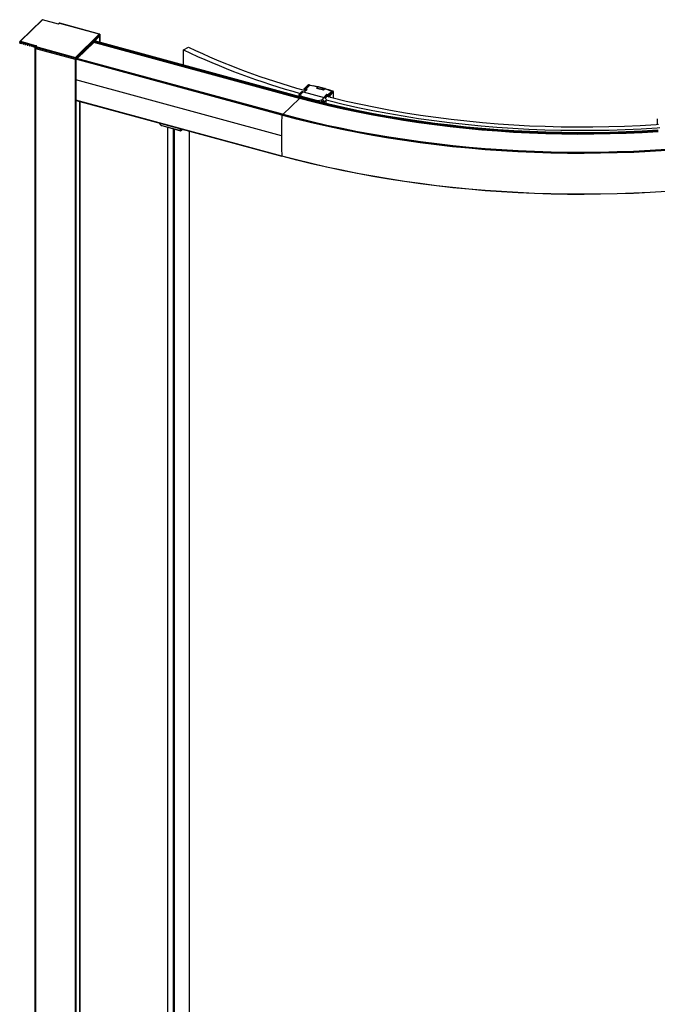
# Paper-space layout '_Trimetric' of a CAD drawing. Units: millimetres. Extents: x -1460 to -415, y -1699 to 241.
# Drawn here: x -1460 to -934, y -729 to 83 of the extents above; entities that cross this region are included whole.
import ezdxf

# ---------------------------------------------------------------- set-up
doc = ezdxf.new("R2010")
doc.units = ezdxf.units.MM

psp = doc.layouts.new('_Trimetric')

# ---------------------------------------------------------------- linework, layer by layer
at = {"color": 7, "linetype": 'Continuous', "lineweight": 25}
for p, q in [((-1441.24, 82.74), (-1459.54, 64.88)), ((-1440.96, 82.74), (-1459.12, 65.02)), ((-1441.24, 82.74), (-1441.22, 82.75)), ((-1427.7, 79.13), (-1440.96, 82.74)), ((-1427.81, 79.25), (-1440.93, 82.82)), ((-1440.93, 82.81), (-1440.93, 82.81)), ((-1427.42, 79.68), (-1427.84, 79.26)), ((-1427.07, 79.75), (-1427.7, 79.13)), ((-1394.14, 70.94), (-1426.73, 79.8)), ((-1393.91, 70.97), (-1426.6, 79.85)), ((-1459.12, 65.02), (-1445.85, 61.41)), ((-1413.79, 51.77), (-1394.14, 70.94)), ((-1393.6, 70.49), (-1413.44, 51.13)), ((-1393.6, 69.63), (-1413.44, 50.27)), ((-1228.8, 18.92), (-1398.34, 65)), ((-1228.52, 19.2), (-1398.06, 65.28)), ((-1228.44, 19.23), (-1397.98, 65.31)), ((-1397.53, 65.8), (-1397.53, 65.18)), ((-1397.5, 65.18), (-1397.5, 65.82)), ((-1397.22, 66.1), (-1397.22, 65.1)), ((-1393.88, 70.95), (-1393.91, 70.96)), ((-1393.6, 70.49), (-1393.6, 64.12)), ((-1393.57, 64.11), (-1393.57, 70.56)), ((-1459.69, 64.55), (-1459.69, 63.69)), ((-1459.69, 64.55), (-1459.69, 64.55)), ((-1459.54, 64.87), (-1459.52, 64.89)), ((-1459.53, 64.41), (-1459.53, 63.55)), ((-1446.64, 60.91), (-1459.53, 64.41)), ((-1459.53, 63.55), (-1458.32, 63.23)), ((-1458.25, 63.24), (-1457.77, 63.72)), ((-1458.24, 63.28), (-1458.2, 63.84)), ((-1458.24, 63.28), (-1457.79, 63.72)), ((-1457.14, 63.55), (-1458.2, 63.84)), ((-1457.14, 63.55), (-1457.1, 62.97)), ((-1457.02, 62.87), (-1456.56, 62.75)), ((-1456.49, 62.76), (-1456, 63.24)), ((-1456.47, 62.8), (-1456.43, 63.35)), ((-1456.47, 62.8), (-1456.02, 63.24)), ((-1455.37, 63.07), (-1456.43, 63.35)), ((-1455.37, 63.07), (-1455.33, 62.49)), ((-1455.25, 62.39), (-1454.79, 62.26)), ((-1454.72, 62.28), (-1454.23, 62.76)), ((-1454.7, 62.32), (-1454.66, 62.87)), ((-1454.7, 62.32), (-1454.25, 62.76)), ((-1453.6, 62.59), (-1454.66, 62.87)), ((-1453.6, 62.59), (-1453.57, 62.01)), ((-1453.48, 61.91), (-1453.02, 61.78)), ((-1452.95, 61.8), (-1452.46, 62.27)), ((-1452.93, 61.84), (-1452.89, 62.39)), ((-1452.93, 61.84), (-1452.48, 62.28)), ((-1451.83, 62.1), (-1452.89, 62.39)), ((-1451.83, 62.1), (-1451.8, 61.53)), ((-1451.71, 61.43), (-1451.25, 61.3)), ((-1451.18, 61.32), (-1450.69, 61.79)), ((-1451.16, 61.36), (-1451.12, 61.91)), ((-1451.16, 61.36), (-1450.71, 61.8)), ((-1450.06, 61.62), (-1451.12, 61.91)), ((-1450.06, 61.62), (-1450.03, 61.05)), ((-1449.94, 60.95), (-1449.48, 60.82)), ((-1449.41, 60.84), (-1448.92, 61.31)), ((-1449.39, 60.88), (-1449.36, 61.43)), ((-1449.39, 60.88), (-1448.94, 61.32)), ((-1448.29, 61.14), (-1449.36, 61.43)), ((-1448.29, 61.14), (-1448.26, 60.57)), ((-1448.17, 60.47), (-1447.71, 60.34)), ((-1447.64, 60.36), (-1447.15, 60.83)), ((-1447.62, 60.4), (-1447.59, 60.95)), ((-1447.62, 60.4), (-1447.17, 60.84)), ((-1446.82, 60.74), (-1447.59, 60.95)), ((-1447.19, 59.5), (-1447.19, -1611.98)), ((-1447.01, 60.79), (-1447.01, 59.75)), ((-1447.01, 60.31), (-1447.01, 59.45)), ((-1446.38, 61.16), (-1446.83, 60.73)), ((-1446.79, 59.16), (-1413.84, 50.2)), ((-1446.79, 59.16), (-1446.79, -1612.32)), ((-1413.84, 51.06), (-1446.61, 59.97)), ((-1446.61, 59.97), (-1446.61, 59.11)), ((-1445.85, 61.41), (-1446.48, 60.8)), ((-1446.38, 60.62), (-1413.79, 51.77)), ((-1398.62, 64.04), (-1412.2, 50.79)), ((-1403.28, 60.18), (-1403.28, 59.49)), ((-1403.25, 59.53), (-1403.25, 60.21)), ((-1402.98, 60.48), (-1402.98, 59.79)), ((-1229.08, 17.96), (-1398.62, 64.04)), ((-1228.94, 18.53), (-1398.48, 64.61)), ((-1398.48, 64.61), (-1398.48, 64.44)), ((-1228.94, 18.36), (-1398.48, 64.44)), ((-1324.79, 57.95), (-1320.7, 60.21)), ((-1324.79, 45.42), (-1324.79, 57.95)), ((-1413.84, 51.06), (-1413.84, -1621.27)), ((-1413.44, 51.13), (-1413.44, -1621.21)), ((-1243.76, 4.07), (-1413.3, 50.15)), ((-1243.62, 4.46), (-1413.16, 50.54)), ((-1243.25, 4.82), (-1412.8, 50.89)), ((-1243.17, 4.85), (-1412.72, 50.93)), ((-1410.08, 53.54), (-1410.08, 52.86)), ((-1410.05, 52.89), (-1410.05, 53.58)), ((-1408.32, 55.26), (-1408.32, 54.58)), ((-1408.19, 55.39), (-1408.19, 54.7)), ((-1408.03, 55.55), (-1408.03, 54.86)), ((-1407.5, 56.06), (-1407.5, 55.38)), ((-1407.09, 56.46), (-1407.09, 55.77)), ((-1243.89, -12.95), (-1413.44, 33.13)), ((-1225.34, 25.78), (-1225.34, 24.58)), ((-1222.12, 28.85), (-1225.29, 25.93)), ((-1222.92, 25.36), (-1225.24, 23.05)), ((-1222.81, 25.36), (-1225.16, 23.02)), ((-1225.08, 25.97), (-1221.92, 28.89)), ((-1225.08, 25.97), (-1224.28, 25.75)), ((-1221.2, 28.59), (-1224.28, 25.75)), ((-1224.28, 24.3), (-1224.28, 25.75)), ((-1224.16, 24.4), (-1224.16, 24.26)), ((-1223.91, 24.7), (-1224.12, 24.49)), ((-1220.74, 28.94), (-1224.03, 25.66)), ((-1223.48, 24.95), (-1224.02, 25.61)), ((-1223.76, 24.75), (-1223.98, 24.52)), ((-1223.98, 24.52), (-1223.81, 24.47)), ((-1223.92, 25.66), (-1220.6, 28.97)), ((-1223.92, 25.66), (-1222.81, 25.36)), ((-1223.58, 24.7), (-1223.76, 24.75)), ((-1221.2, 28.59), (-1221.2, 28.47)), ((-1221.1, 29.05), (-1220.68, 28.97)), ((-1217.91, 28.47), (-1215.5, 28.03)), ((-1213.88, 27.68), (-1215.11, 26.44)), ((-1215.11, 26.44), (-1209.29, 24.89)), ((-1209.33, 24.94), (-1215.06, 26.47)), ((-1214.19, 26.5), (-1214.28, 26.26)), ((-1214.26, 26.25), (-1214.22, 26.37)), ((-1213.88, 27.68), (-1213.88, 27.55)), ((-1213.85, 27.6), (-1213.85, 27.71)), ((-1208.19, 26.1), (-1209.35, 24.94)), ((-1209.29, 24.89), (-1208.05, 26.12)), ((-1243.76, -29.55), (-1413.3, 16.53)), ((-1413.2, 16.29), (-1243.66, -29.79)), ((-1229.08, 17.96), (-1242.7, 4.67)), ((-1229.44, 20.62), (-1229.44, 19.5)), ((-1229.41, 20.57), (-1229.41, 20.63)), ((-1229.41, 19.49), (-1229.41, 20.57)), ((-1229.14, 21.37), (-1229.18, 21.29)), ((-1227.61, 22.98), (-1229.15, 21.35)), ((-1228.81, 19.33), (-1229.15, 20.24)), ((-1228.94, 18.53), (-1228.94, 18.36)), ((-1228.52, 19.2), (-1228.8, 18.92)), ((-1228.18, 21.19), (-1226.19, 23.3)), ((-1227.55, 19.54), (-1228.18, 21.19)), ((-1213.93, 15.92), (-1227.55, 19.54)), ((-1226.19, 23.3), (-1208.86, 18.68)), ((-1210.99, 16.62), (-1213.93, 15.92)), ((-1208.86, 18.68), (-1210.99, 16.62)), ((-1209.08, 18.74), (-1206.73, 21.08)), ((-1208.78, 18.64), (-1206.47, 20.94)), ((-1207.09, 16.5), (-1208.45, 15.17)), ((-1206.49, 19.73), (-1208.04, 18.24)), ((-1208.01, 18.21), (-1206.93, 19.25)), ((-1207.09, 13.71), (-1207.09, 16.5)), ((-1205.62, 20.78), (-1206.73, 21.08)), ((-1206.27, 20.09), (-1206.49, 19.86)), ((-1206.49, 19.86), (-1205.68, 19.65)), ((-1206.49, 19.86), (-1206.49, 19.56)), ((-1206.47, 20.94), (-1205.86, 20.18)), ((-1206.27, 20.09), (-1205.46, 19.87)), ((-1206.02, 20.02), (-1205.86, 20.18)), ((-1205.26, 20.02), (-1205.86, 20.18)), ((-1205.68, 19.65), (-1205.46, 19.87)), ((-1202.3, 24.09), (-1205.62, 20.78)), ((-1205.51, 19.43), (-1205.32, 19.61)), ((-1205.51, 19.3), (-1205.51, 19.43)), ((-1205.5, 19.36), (-1205.26, 19.3)), ((-1205.31, 20.04), (-1205.47, 19.88)), ((-1205.26, 19.68), (-1205.37, 19.81)), ((-1205.36, 20.64), (-1202.46, 23.54)), ((-1205.36, 20.64), (-1205.26, 20.51)), ((-1205.32, 19.61), (-1205.26, 19.53)), ((-1205.26, 20.69), (-1202.38, 23.58)), ((-1205.26, 20.69), (-1204.46, 20.48)), ((-1205.26, 20.69), (-1205.26, 19.23)), ((-1201.5, 23.45), (-1204.46, 20.48)), ((-1201.24, 23.12), (-1204.19, 20.15)), ((-1204.19, 20.15), (-1204.19, 18.95)), ((-1202.28, 24.1), (-1201.7, 23.88)), ((-1201.24, 23.12), (-1201.24, 18.3)), ((-1201.14, 23.35), (-1201.16, 23.41)), ((-1201.13, 18.27), (-1201.13, 23.36)), ((-1410.08, 15.44), (-1410.08, -1582.86)), ((-1410.05, -1582.83), (-1410.05, 15.43)), ((-1210.58, 15.29), (-1212.1, 14.93)), ((-1209.39, 15.24), (-1209.39, 14.27)), ((-1208.45, 14.04), (-1208.45, 15.17)), ((-1243.25, 4.82), (-1243.62, 4.46)), ((-934.23, 1.11), (-934.23, -3.46)), ((-1342.69, -4.35), (-1327.12, -8.58)), ((-1342.63, -4.5), (-1342.62, -4.5)), ((-1342.62, -4.5), (-1327.06, -8.73)), ((-1337.82, -5.81), (-1337.82, -1601.12)), ((-1337.7, -1601.24), (-1337.7, -5.84)), ((-1332.81, -1602.82), (-1332.81, -7.17)), ((-1332.14, -1602.72), (-1332.14, -7.35)), ((-1327.12, -8.58), (-1327.12, -7.11)), ((-1326.77, -8.66), (-1325.6, -7.52)), ((-1326.71, -8.52), (-1326.71, -7.22)), ((-1325.67, -7.5), (-1326.71, -8.52)), ((-1319.65, -1598.24), (-1319.65, -9.14))]:
    psp.add_line(p, q, dxfattribs=at)
at = {"color": 7, "linetype": 'Continuous', "lineweight": 25, "flags": 128}
for points in [[(-1459.53, 64.41), (-1459.58, 64.43), (-1459.62, 64.45), (-1459.65, 64.47), (-1459.67, 64.5), (-1459.69, 64.53), (-1459.69, 64.55)], [(-1459.53, 63.55), (-1459.58, 63.57), (-1459.62, 63.59), (-1459.65, 63.62), (-1459.67, 63.64), (-1459.69, 63.67), (-1459.69, 63.69)], [(-1447.01, 59.75), (-1447.1, 59.68), (-1447.18, 59.54), (-1447.15, 59.39), (-1447.01, 59.25), (-1446.79, 59.16)], [(-1446.61, 59.97), (-1446.73, 60.01), (-1446.84, 60.06), (-1446.92, 60.13), (-1446.98, 60.2), (-1447.01, 60.27), (-1447.01, 60.31)], [(-1446.61, 59.11), (-1446.73, 59.15), (-1446.84, 59.21), (-1446.92, 59.27), (-1446.98, 59.34), (-1447.01, 59.41), (-1447.01, 59.45)], [(-1446.48, 60.8), (-1446.5, 60.77), (-1446.51, 60.75), (-1446.51, 60.72), (-1446.5, 60.7), (-1446.48, 60.68), (-1446.45, 60.66), (-1446.42, 60.64), (-1446.38, 60.62)], [(-1413.3, 16.53), (-1413.3, 16.45), (-1413.28, 16.39), (-1413.26, 16.34), (-1413.23, 16.3), (-1413.2, 16.29)], [(-933.54, -9.64), (-946.72, -10.41), (-959.93, -11), (-973.17, -11.41), (-986.43, -11.64), (-999.7, -11.69), (-1012.96, -11.56), (-1026.21, -11.24), (-1039.44, -10.74), (-1052.64, -10.06), (-1065.8, -9.21), (-1078.91, -8.17), (-1091.96, -6.95), (-1104.95, -5.55), (-1117.85, -3.97), (-1130.68, -2.22), (-1143.4, -0.3), (-1156.02, 1.8), (-1168.53, 4.08), (-1180.92, 6.52), (-1193.18, 9.13), (-1205.3, 11.91), (-1217.27, 14.86), (-1229.08, 17.96)], [(-933.58, -9.05), (-946.75, -9.83), (-959.95, -10.42), (-973.19, -10.83), (-986.44, -11.06), (-999.69, -11.11), (-1012.95, -10.97), (-1026.19, -10.66), (-1039.41, -10.16), (-1052.6, -9.48), (-1065.76, -8.62), (-1078.86, -7.58), (-1091.9, -6.37), (-1104.88, -4.97), (-1117.78, -3.4), (-1130.59, -1.65), (-1143.31, 0.28), (-1155.93, 2.38), (-1168.43, 4.65), (-1180.81, 7.09), (-1193.06, 9.7), (-1205.17, 12.48), (-1217.13, 15.42), (-1228.94, 18.53)], [(-933.58, -9.23), (-946.75, -10), (-959.95, -10.59), (-973.19, -11), (-986.44, -11.23), (-999.69, -11.28), (-1012.95, -11.15), (-1026.19, -10.83), (-1039.41, -10.33), (-1052.6, -9.65), (-1065.76, -8.79), (-1078.86, -7.76), (-1091.9, -6.54), (-1104.88, -5.14), (-1117.78, -3.57), (-1130.59, -1.82), (-1143.31, 0.11), (-1155.93, 2.21), (-1168.43, 4.48), (-1180.81, 6.92), (-1193.06, 9.53), (-1205.17, 12.31), (-1217.13, 15.25), (-1228.94, 18.36)], [(-933.61, -8.64), (-946.78, -9.42), (-959.98, -10.01), (-973.2, -10.42), (-986.44, -10.65), (-999.69, -10.7), (-1012.94, -10.56), (-1026.17, -10.25), (-1039.39, -9.75), (-1052.57, -9.07), (-1065.71, -8.21), (-1078.81, -7.18), (-1091.85, -5.96), (-1104.82, -4.56), (-1117.71, -2.99), (-1130.51, -1.24), (-1143.23, 0.68), (-1155.83, 2.78), (-1168.33, 5.05), (-1180.7, 7.49), (-1192.94, 10.1), (-1205.04, 12.88), (-1217, 15.82), (-1228.8, 18.92)], [(-933.69, -8.34), (-946.84, -9.11), (-960.02, -9.7), (-973.23, -10.11), (-986.46, -10.34), (-999.69, -10.39), (-1012.92, -10.25), (-1026.14, -9.94), (-1039.34, -9.44), (-1052.5, -8.76), (-1065.63, -7.91), (-1078.71, -6.87), (-1091.73, -5.65), (-1104.68, -4.26), (-1117.56, -2.69), (-1130.35, -0.94), (-1143.05, 0.98), (-1155.64, 3.08), (-1168.12, 5.34), (-1180.48, 7.78), (-1192.71, 10.39), (-1204.79, 13.16), (-1216.73, 16.1), (-1228.52, 19.2)], [(-932.13, -6.43), (-934.46, -6.59), (-947.61, -7.37), (-960.79, -7.97), (-974, -8.39), (-987.22, -8.61), (-1000.46, -8.65), (-1013.69, -8.5), (-1026.9, -8.17), (-1040.1, -7.64), (-1053.26, -6.93), (-1066.38, -6.04), (-1079.44, -4.95), (-1092.45, -3.69), (-1105.38, -2.24), (-1118.23, -0.6), (-1130.98, 1.21), (-1143.64, 3.2), (-1156.18, 5.38), (-1168.6, 7.72), (-1180.9, 10.25), (-1193.05, 12.95), (-1205.05, 15.82), (-1207.2, 16.35)], [(-1204.13, 19.02), (-1202.45, 18.6), (-1190.6, 15.77), (-1178.6, 13.1), (-1166.46, 10.61), (-1154.19, 8.29), (-1141.8, 6.15), (-1129.31, 4.18), (-1116.71, 2.39), (-1104.02, 0.77), (-1091.25, -0.66), (-1078.41, -1.91), (-1065.51, -2.98), (-1052.55, -3.86), (-1039.56, -4.56), (-1026.53, -5.08), (-1013.47, -5.41), (-1000.41, -5.56), (-987.34, -5.52), (-974.28, -5.3), (-961.23, -4.89), (-948.22, -4.3), (-935.24, -3.52), (-933.31, -3.39)], [(-926.58, -25.07), (-940.12, -25.91), (-953.7, -26.56), (-967.31, -27.04), (-980.94, -27.34), (-994.58, -27.46), (-1008.22, -27.39), (-1021.85, -27.15), (-1035.46, -26.72), (-1049.05, -26.11), (-1062.61, -25.33), (-1076.12, -24.36), (-1089.58, -23.22), (-1102.97, -21.9), (-1116.3, -20.4), (-1129.54, -18.72), (-1142.7, -16.87), (-1155.76, -14.84), (-1168.72, -12.65), (-1181.56, -10.28), (-1194.28, -7.74), (-1206.86, -5.03), (-1219.31, -2.16), (-1231.61, 0.88), (-1243.76, 4.07)], [(-926.62, -24.67), (-940.16, -25.5), (-953.73, -26.16), (-967.33, -26.64), (-980.95, -26.94), (-994.58, -27.05), (-1008.21, -26.99), (-1021.83, -26.74), (-1035.44, -26.32), (-1049.02, -25.71), (-1062.57, -24.93), (-1076.07, -23.96), (-1089.52, -22.82), (-1102.91, -21.49), (-1116.23, -20), (-1129.47, -18.32), (-1142.62, -16.47), (-1155.67, -14.45), (-1168.62, -12.25), (-1181.45, -9.88), (-1194.17, -7.35), (-1206.75, -4.64), (-1219.19, -1.77), (-1231.48, 1.26), (-1243.62, 4.46)], [(-926.72, -24.27), (-940.24, -25.1), (-953.79, -25.76), (-967.37, -26.24), (-980.97, -26.53), (-994.58, -26.65), (-1008.19, -26.59), (-1021.8, -26.34), (-1035.38, -25.92), (-1048.95, -25.31), (-1062.47, -24.53), (-1075.96, -23.56), (-1089.39, -22.42), (-1102.75, -21.1), (-1116.05, -19.6), (-1129.27, -17.93), (-1142.4, -16.08), (-1155.44, -14.06), (-1168.37, -11.87), (-1181.18, -9.51), (-1193.87, -6.97), (-1206.44, -4.27), (-1218.86, -1.41), (-1231.13, 1.62), (-1243.25, 4.82)], [(-1327.06, -8.73), (-1327.08, -8.72), (-1327.1, -8.7), (-1327.11, -8.67), (-1327.12, -8.63), (-1327.12, -8.58)], [(-926.58, -58.69), (-940.12, -59.53), (-953.7, -60.19), (-967.31, -60.67), (-980.94, -60.96), (-994.58, -61.08), (-1008.22, -61.02), (-1021.85, -60.77), (-1035.46, -60.35), (-1049.05, -59.74), (-1062.61, -58.95), (-1076.12, -57.99), (-1089.58, -56.84), (-1102.97, -55.52), (-1116.3, -54.02), (-1129.54, -52.34), (-1142.7, -50.49), (-1155.76, -48.47), (-1168.72, -46.27), (-1181.56, -43.9), (-1194.28, -41.36), (-1206.87, -38.66), (-1219.32, -35.78), (-1231.62, -32.75), (-1243.76, -29.55)], [(-1243.76, -29.55), (-1243.75, -29.63), (-1243.74, -29.69), (-1243.72, -29.74), (-1243.69, -29.78), (-1243.66, -29.79)], [(-926.65, -58.85), (-940.18, -59.69), (-953.74, -60.35), (-967.34, -60.83), (-980.95, -61.12), (-994.58, -61.24), (-1008.21, -61.18), (-1021.83, -60.93), (-1035.43, -60.5), (-1049, -59.9), (-1062.55, -59.11), (-1076.04, -58.15), (-1089.49, -57), (-1102.87, -55.68), (-1116.19, -54.18), (-1129.42, -52.51), (-1142.56, -50.66), (-1155.61, -48.64), (-1168.56, -46.44), (-1181.39, -44.08), (-1194.09, -41.54), (-1206.67, -38.84), (-1219.1, -35.97), (-1231.39, -32.93), (-1243.53, -29.74)]]:
    psp.add_lwpolyline(points, dxfattribs=at)
at = {"color": 7, "linetype": 'Continuous', "lineweight": 25}
for centre, radius, start, end in [((-1427.18, 79.41), 0.358, 71.58383, 131.32619), ((-1426.84, 79.43), 0.385, 72.69603, 125.39891), ((-1426.62, 79.72), 0.135, 80.73183, 143.96753), ((-1397.87, 64.61), 0.613, 140.51294, 180.34344), ((-1398, 65.23), 0.0811, 80.73183, 143.96753), ((-1393.67, 70.56), 0.0996, 310.64064, 357.99746), ((-1393.67, 69.7), 0.0996, 310.64064, 357.99746), ((-1458.3, 63.29), 0.065, 248.84414, 356.38966), ((-1456.98, 62.99), 0.123, 186.2807, 254.1117), ((-1456.53, 62.81), 0.065, 248.84414, 356.38966), ((-1455.21, 62.51), 0.123, 186.2807, 254.1117), ((-1454.76, 62.33), 0.065, 248.84414, 356.38966), ((-1453.44, 62.03), 0.123, 186.2807, 254.1117), ((-1452.99, 61.84), 0.065, 248.84414, 356.38966), ((-1451.68, 61.55), 0.123, 186.2807, 254.1117), ((-1451.23, 61.36), 0.065, 248.84414, 356.38966), ((-1449.91, 61.07), 0.123, 186.2807, 254.1117), ((-1449.46, 60.88), 0.065, 248.84414, 356.38966), ((-1448.14, 60.58), 0.123, 186.2807, 254.1117), ((-1447.69, 60.4), 0.065, 248.84414, 356.38966), ((-1446.59, 60.46), 0.353, 71.11881, 131.868), ((-1445.59, 59.97), 1.02, 140.51294, 180.34344), ((-1399.1, 64.43), 0.613, 320.51294, 0.34344), ((-1065.84, 605.13), 605.36, 244.67443, 254.41236), ((-1064.91, 600.73), 597.98, 244.67518, 254.43731), ((-1413.7, 51.5), 0.462, 252.69603, 305.39891), ((-1413.7, 50.65), 0.462, 252.69603, 305.39891), ((-339.02, 33.06), 1074.42, 179.08848, 179.9965), ((-1412.69, 50.15), 0.612, 140.48848, 179.66804), ((-1412.73, 50.85), 0.0811, 80.73183, 143.96753), ((-388.24, 33.06), 1025.2, 179.99633, 180.92395), ((-1224.03, 24.4), 0.131, 69.15482, 180.72755), ((-1213.95, 27.75), 0.0993, 314.84894, 319.18511), ((-1208.1, 25.99), 0.144, 71.9085, 131.89423), ((-1228.11, 20.15), 1.04, 93.51253, 175.06442), ((-1229.55, 18.35), 0.613, 320.51294, 0.34344), ((-1228.33, 18.53), 0.613, 140.51294, 180.34344), ((-1228.45, 19.15), 0.0811, 80.73183, 143.96753), ((-1212.9, 15.29), 2.32, 359.96598, 34.70683), ((-1205.75, 19.41), 0.242, 3.44593, 74.72341), ((-1202.25, 24.03), 0.0773, 66.58335, 129.7863), ((-169.48, -13.02), 1074.42, 179.08848, 179.9965), ((-1243.14, 4.07), 0.612, 140.48848, 179.66804), ((-1243.19, 4.77), 0.0811, 80.73183, 143.96753), ((-1342.53, -4.38), 0.157, 168.95186, 229.52834), ((-1326.98, -8.14), 0.462, 252.69603, 305.39891), ((-1326.91, -8.52), 0.193, 314.47645, 1.93627), ((-218.69, -13.02), 1025.2, 179.99633, 180.92395), ((-1243.64, -29.66), 0.136, 260.90477, 323.79459)]:
    psp.add_arc(centre, radius, start, end, dxfattribs=at)
for points, knots in [([(-1440.93, 82.82), (-1440.95, 82.82), (-1441, 82.83), (-1441.07, 82.83), (-1441.16, 82.8), (-1441.2, 82.77), (-1441.23, 82.75)], [0, 0, 0, 0, 0.212051, 0.45473, 0.721287, 1, 1, 1, 1]), ([(-1441.22, 82.75), (-1441.22, 82.76), (-1441.18, 82.79), (-1441.1, 82.8), (-1441.01, 82.76), (-1440.96, 82.74)], [0, 0, 0, 0, 0.057076, 0.524031, 1, 1, 1, 1]), ([(-1440.93, 82.81), (-1440.93, 82.81), (-1440.94, 82.82), (-1440.96, 82.77), (-1440.96, 82.74)], [0, 0, 0, 0, 0.363831, 1, 1, 1, 1]), ([(-1427.81, 79.25), (-1427.8, 79.24), (-1427.76, 79.23), (-1427.72, 79.17), (-1427.7, 79.13)], [0, 0, 0, 0, 0.434079, 1, 1, 1, 1]), ([(-1426.6, 79.85), (-1426.66, 79.87), (-1426.82, 79.9), (-1427.08, 79.87), (-1427.29, 79.79), (-1427.38, 79.7), (-1427.42, 79.68)], [0, 0, 0, 0, 0.229423, 0.557139, 0.854371, 1, 1, 1, 1]), ([(-1459.12, 65.02), (-1459.14, 65.01), (-1459.17, 64.99), (-1459.23, 64.96), (-1459.27, 64.92), (-1459.32, 64.88), (-1459.35, 64.84), (-1459.38, 64.8), (-1459.43, 64.74), (-1459.48, 64.65), (-1459.52, 64.52), (-1459.52, 64.45), (-1459.53, 64.41)], [0, 0, 0, 0, 0.094268, 0.181502, 0.261706, 0.334888, 0.401061, 0.46024, 0.512449, 0.683266, 0.845324, 1, 1, 1, 1]), ([(-1459.52, 64.89), (-1459.51, 64.9), (-1459.46, 64.95), (-1459.32, 65.01), (-1459.18, 65.02), (-1459.12, 65.02)], [0, 0, 0, 0, 0.081095, 0.554412, 1, 1, 1, 1]), ([(-1393.91, 70.96), (-1393.93, 70.97), (-1394, 70.99), (-1394.08, 70.96), (-1394.14, 70.94)], [0, 0, 0, 0, 0.337709, 1, 1, 1, 1]), ([(-1394.14, 70.94), (-1394, 70.94), (-1393.86, 70.88), (-1393.66, 70.71), (-1393.6, 70.6), (-1393.6, 70.49)], [0, 0, 0, 0, 0.5, 0.5, 1, 1, 1, 1]), ([(-1393.57, 70.55), (-1393.57, 70.58), (-1393.57, 70.64), (-1393.6, 70.74), (-1393.67, 70.84), (-1393.78, 70.92), (-1393.85, 70.95), (-1393.88, 70.96)], [0, 0, 0, 0, 0.144434, 0.288903, 0.560088, 0.795324, 1, 1, 1, 1]), ([(-1459.52, 64.89), (-1459.56, 64.85), (-1459.63, 64.78), (-1459.68, 64.66), (-1459.68, 64.59), (-1459.69, 64.55)], [0, 0, 0, 0, 0.461957, 0.720713, 1, 1, 1, 1]), ([(-1446.83, 60.73), (-1446.87, 60.67), (-1446.96, 60.57), (-1447.02, 60.41), (-1447, 60.32), (-1447, 60.31)], [0, 0, 0, 0, 0.450325, 0.896929, 1, 1, 1, 1]), ([(-1445.85, 61.41), (-1445.94, 61.39), (-1446.13, 61.35), (-1446.31, 61.24), (-1446.38, 61.17), (-1446.38, 61.16)], [0, 0, 0, 0, 0.49119, 0.975855, 1, 1, 1, 1]), ([(-1413.79, 51.77), (-1413.8, 51.69), (-1413.81, 51.58), (-1413.84, 51.32), (-1413.84, 51.17), (-1413.84, 51.06)], [0, 0, 0, 0, 0.5, 0.5, 1, 1, 1, 1]), ([(-1413.79, 51.77), (-1413.77, 51.76), (-1413.74, 51.73), (-1413.69, 51.7), (-1413.65, 51.65), (-1413.62, 51.61), (-1413.59, 51.57), (-1413.56, 51.53), (-1413.52, 51.46), (-1413.48, 51.37), (-1413.44, 51.24), (-1413.44, 51.16), (-1413.44, 51.13)], [0, 0, 0, 0, 0.094268, 0.181502, 0.261706, 0.334888, 0.401061, 0.46024, 0.512449, 0.683266, 0.845324, 1, 1, 1, 1]), ([(-1225.34, 25.78), (-1225.34, 25.84), (-1225.32, 25.9), (-1225.21, 25.98), (-1225.14, 25.98), (-1225.08, 25.97)], [0, 0, 0, 0, 0.5, 0.5, 1, 1, 1, 1]), ([(-1223.92, 25.66), (-1223.93, 25.66), (-1223.95, 25.67), (-1223.98, 25.67), (-1224.01, 25.67), (-1224.03, 25.66), (-1224.04, 25.64), (-1224.03, 25.62), (-1224.02, 25.61)], [0, 0, 0, 0, 0.110097, 0.219021, 0.333259, 0.458477, 0.716156, 1, 1, 1, 1]), ([(-1223.76, 24.75), (-1223.77, 24.75), (-1223.81, 24.75), (-1223.86, 24.74), (-1223.9, 24.72), (-1223.91, 24.7), (-1223.91, 24.7)], [0, 0, 0, 0, 0.295525, 0.618855, 0.961929, 1, 1, 1, 1]), ([(-1223.48, 24.95), (-1223.47, 24.93), (-1223.45, 24.91), (-1223.41, 24.89), (-1223.4, 24.88)], [0, 0, 0, 0, 0.684512, 1, 1, 1, 1]), ([(-1222.81, 25.36), (-1222.82, 25.37), (-1222.86, 25.37), (-1222.9, 25.37), (-1222.92, 25.37), (-1222.92, 25.36), (-1222.92, 25.36)], [0, 0, 0, 0, 0.282183, 0.601613, 0.958448, 1, 1, 1, 1]), ([(-1221.05, 29.08), (-1221.15, 29.09), (-1221.35, 29.11), (-1221.66, 29.07), (-1221.93, 28.99), (-1222.06, 28.9), (-1222.12, 28.85)], [0, 0, 0, 0, 0.245305, 0.49379, 0.745383, 1, 1, 1, 1]), ([(-1221.92, 28.89), (-1221.95, 28.89), (-1222.02, 28.9), (-1222.09, 28.88), (-1222.11, 28.85), (-1222.12, 28.84)], [0, 0, 0, 0, 0.441776, 0.883552, 1, 1, 1, 1]), ([(-1221.92, 28.89), (-1221.84, 28.96), (-1221.72, 29.01), (-1221.42, 29.07), (-1221.26, 29.07), (-1221.1, 29.05)], [0, 0, 0, 0, 0.5, 0.5, 1, 1, 1, 1]), ([(-1202.38, 23.58), (-1205.15, 24.7), (-1208.16, 25.7), (-1214.49, 27.38), (-1217.81, 28.07), (-1221.2, 28.59)], [0, 0, 0, 0, 0.5, 0.5, 1, 1, 1, 1]), ([(-1221.1, 29.05), (-1221.09, 29.07), (-1221.07, 29.1), (-1221.04, 29.09), (-1221.04, 29.05), (-1221.03, 29.04)], [0, 0, 0, 0, 0.390921, 0.813625, 1, 1, 1, 1]), ([(-1220.56, 28.99), (-1220.57, 28.99), (-1220.59, 29), (-1220.65, 28.99), (-1220.71, 28.97), (-1220.73, 28.94), (-1220.74, 28.93)], [0, 0, 0, 0, 0.063337, 0.441593, 0.819939, 1, 1, 1, 1]), ([(-1220.74, 28.93), (-1220.73, 28.94), (-1220.72, 28.96), (-1220.67, 28.98), (-1220.62, 28.97), (-1220.6, 28.97)], [0, 0, 0, 0, 0.1444527, 0.5722264, 1, 1, 1, 1]), ([(-1220.6, 28.97), (-1220.59, 28.98), (-1220.58, 28.99), (-1220.57, 28.99), (-1220.56, 28.99), (-1220.56, 28.99)], [0, 0, 0, 0, 0.541242, 0.832585, 1, 1, 1, 1]), ([(-1215.11, 26.44), (-1215.1, 26.45), (-1215.08, 26.47), (-1215.07, 26.46), (-1215.06, 26.46)], [0, 0, 0, 0, 0.6602807, 1, 1, 1, 1]), ([(-1213.87, 27.68), (-1213.87, 27.69), (-1213.86, 27.7), (-1213.85, 27.71), (-1213.85, 27.71)], [0, 0, 0, 0, 0.486951, 1, 1, 1, 1]), ([(-1213.85, 27.63), (-1212.46, 27.32), (-1210.49, 26.88), (-1208.68, 26.29), (-1208.15, 26.13)], [0, 0, 0, 0, 0.709193, 1, 1, 1, 1]), ([(-1209.29, 24.89), (-1209.3, 24.91), (-1209.32, 24.93), (-1209.33, 24.94), (-1209.34, 24.94)], [0, 0, 0, 0, 0.6888, 1, 1, 1, 1]), ([(-1207.99, 26.14), (-1208, 26.14), (-1208.02, 26.16), (-1208.07, 26.16), (-1208.13, 26.14), (-1208.18, 26.12), (-1208.19, 26.09), (-1208.19, 26.09)], [0, 0, 0, 0, 0.045975, 0.32731, 0.654127, 0.996884, 1, 1, 1, 1]), ([(-1208.05, 26.12), (-1208.04, 26.13), (-1208.02, 26.15), (-1208, 26.15), (-1207.99, 26.14), (-1207.99, 26.14)], [0, 0, 0, 0, 0.6161861, 0.9478898, 1, 1, 1, 1]), ([(-1229.19, 21.3), (-1229.25, 21.23), (-1229.35, 21.08), (-1229.43, 20.85), (-1229.43, 20.69), (-1229.43, 20.63)], [0, 0, 0, 0, 0.3677093, 0.7431852, 1, 1, 1, 1]), ([(-1229.41, 20.57), (-1229.42, 20.71), (-1229.41, 20.86), (-1229.32, 21.14), (-1229.24, 21.27), (-1229.14, 21.37)], [0, 0, 0, 0, 0.5, 0.5, 1, 1, 1, 1]), ([(-1229.15, 20.24), (-1229.18, 20.3), (-1229.21, 20.38), (-1229.25, 20.45), (-1229.27, 20.49), (-1229.28, 20.5), (-1229.28, 20.51), (-1229.29, 20.51), (-1229.33, 20.58), (-1229.37, 20.6), (-1229.41, 20.57)], [0, 0, 0, 0, 0.25, 0.375, 0.4375, 0.46875, 0.46875, 0.5, 0.5, 1, 1, 1, 1]), ([(-1228.18, 21.19), (-1228.2, 21.21), (-1228.26, 21.26), (-1228.34, 21.32), (-1228.43, 21.38), (-1228.51, 21.42), (-1228.6, 21.46), (-1228.71, 21.49), (-1228.83, 21.5), (-1228.95, 21.48), (-1229.05, 21.44), (-1229.11, 21.39), (-1229.14, 21.37)], [0, 0, 0, 0, 0.074096, 0.151591, 0.23256, 0.317093, 0.405301, 0.497323, 0.639303, 0.770501, 0.890799, 1, 1, 1, 1]), ([(-1227.55, 19.54), (-1227.67, 19.5), (-1227.91, 19.42), (-1228.13, 19.24), (-1228.21, 19.13), (-1228.22, 19.12)], [0, 0, 0, 0, 0.481467, 0.964022, 1, 1, 1, 1]), ([(-1227.99, 19.06), (-1227.94, 19.14), (-1227.85, 19.28), (-1227.7, 19.44), (-1227.6, 19.51), (-1227.55, 19.54)], [0, 0, 0, 0, 0.402636, 0.671449, 1, 1, 1, 1]), ([(-1226.19, 23.3), (-1226.43, 23.33), (-1226.95, 23.4), (-1227.45, 23.21), (-1227.59, 22.99), (-1227.61, 22.96)], [0, 0, 0, 0, 0.4519564, 0.9405009, 1, 1, 1, 1]), ([(-1209.11, 16.04), (-1209.13, 16.06), (-1209.2, 16.11), (-1209.3, 16.19), (-1209.41, 16.26), (-1209.53, 16.33), (-1209.67, 16.39), (-1209.82, 16.45), (-1210.01, 16.51), (-1210.24, 16.57), (-1210.5, 16.61), (-1210.75, 16.62), (-1210.91, 16.62), (-1210.99, 16.62)], [0, 0, 0, 0, 0.061207, 0.126081, 0.194576, 0.266656, 0.342288, 0.421452, 0.50414, 0.640278, 0.768057, 0.887868, 1, 1, 1, 1]), ([(-1208.86, 18.68), (-1208.65, 18.63), (-1208.43, 18.53), (-1207.99, 18.25), (-1207.78, 18.06), (-1207.43, 17.63), (-1207.3, 17.4), (-1207.12, 16.93), (-1207.09, 16.7), (-1207.09, 16.5)], [0, 0, 0, 0, 0.25, 0.25, 0.5, 0.5, 0.75, 0.75, 1, 1, 1, 1]), ([(-1206.47, 20.94), (-1206.49, 20.96), (-1206.53, 20.99), (-1206.63, 21.05), (-1206.69, 21.07), (-1206.73, 21.08)], [0, 0, 0, 0, 0.5, 0.5, 1, 1, 1, 1]), ([(-1206.49, 19.71), (-1206.49, 19.69), (-1206.51, 19.65), (-1206.54, 19.63), (-1206.56, 19.61)], [0, 0, 0, 0, 0.489777, 1, 1, 1, 1]), ([(-1205.36, 20.64), (-1205.37, 20.65), (-1205.38, 20.66), (-1205.41, 20.68), (-1205.44, 20.7), (-1205.48, 20.73), (-1205.54, 20.76), (-1205.59, 20.78), (-1205.62, 20.78)], [0, 0, 0, 0, 0.143656, 0.279785, 0.41174, 0.543196, 0.778608, 1, 1, 1, 1]), ([(-1205.32, 19.61), (-1205.31, 19.66), (-1205.32, 19.73), (-1205.37, 19.83), (-1205.42, 19.86), (-1205.46, 19.87)], [0, 0, 0, 0, 0.5, 0.5, 1, 1, 1, 1]), ([(-1204.19, 20.15), (-1204.19, 20.21), (-1204.22, 20.29), (-1204.32, 20.41), (-1204.4, 20.46), (-1204.46, 20.48)], [0, 0, 0, 0, 0.5, 0.5, 1, 1, 1, 1]), ([(-1202.3, 24.09), (-1202.27, 24.08), (-1202.23, 24.07), (-1202.17, 24.01), (-1202.14, 23.97), (-1202.13, 23.94), (-1202.13, 23.94)], [0, 0, 0, 0, 0.329165, 0.658329, 0.987494, 1, 1, 1, 1]), ([(-1202.11, 23.9), (-1202.11, 23.91), (-1202.1, 23.95), (-1202.12, 24.01), (-1202.16, 24.07), (-1202.2, 24.09), (-1202.22, 24.1)], [0, 0, 0, 0, 0.123577, 0.419593, 0.718639, 1, 1, 1, 1]), ([(-1202.11, 23.89), (-1202.11, 23.9), (-1202.1, 23.91), (-1202.1, 23.92), (-1202.1, 23.92)], [0, 0, 0, 0, 0.543039, 1, 1, 1, 1]), ([(-1201.7, 23.88), (-1201.67, 23.9), (-1201.62, 23.92), (-1201.59, 23.9), (-1201.58, 23.89)], [0, 0, 0, 0, 0.5974152, 1, 1, 1, 1]), ([(-1201.7, 23.88), (-1201.57, 23.83), (-1201.48, 23.76), (-1201.41, 23.61), (-1201.43, 23.52), (-1201.5, 23.45)], [0, 0, 0, 0, 0.5, 0.5, 1, 1, 1, 1]), ([(-1201.14, 23.39), (-1201.15, 23.44), (-1201.17, 23.55), (-1201.27, 23.69), (-1201.41, 23.81), (-1201.52, 23.87), (-1201.58, 23.9)], [0, 0, 0, 0, 0.256001, 0.51047, 0.759725, 1, 1, 1, 1]), ([(-1201.24, 23.12), (-1201.24, 23.19), (-1201.26, 23.27), (-1201.36, 23.39), (-1201.43, 23.43), (-1201.5, 23.45)], [0, 0, 0, 0, 0.5, 0.5, 1, 1, 1, 1]), ([(-1201.24, 23.12), (-1201.21, 23.16), (-1201.16, 23.22), (-1201.13, 23.3), (-1201.14, 23.34), (-1201.14, 23.35)], [0, 0, 0, 0, 0.460185, 0.894661, 1, 1, 1, 1]), ([(-1213.93, 15.92), (-1213.97, 15.84), (-1214.02, 15.71), (-1214.06, 15.51), (-1214.08, 15.43)], [0, 0, 0, 0, 0.603167, 1, 1, 1, 1]), ([(-1213.81, 15.37), (-1213.83, 15.46), (-1213.85, 15.61), (-1213.89, 15.79), (-1213.92, 15.87), (-1213.93, 15.92)], [0, 0, 0, 0, 0.387856, 0.663311, 1, 1, 1, 1]), ([(-1210.58, 15.29), (-1210.36, 15.34), (-1210.15, 15.37), (-1209.74, 15.36), (-1209.55, 15.32), (-1209.39, 15.24)], [0, 0, 0, 0, 0.5, 0.5, 1, 1, 1, 1]), ([(-1209.11, 16.04), (-1209.11, 15.91), (-1209.14, 15.77), (-1209.24, 15.49), (-1209.31, 15.36), (-1209.39, 15.24)], [0, 0, 0, 0, 0.5, 0.5, 1, 1, 1, 1]), ([(-1208.45, 15.17), (-1208.47, 15.17), (-1208.51, 15.17), (-1208.59, 15.17), (-1208.65, 15.17), (-1208.72, 15.17), (-1208.78, 15.18), (-1208.88, 15.18), (-1209.02, 15.19), (-1209.2, 15.21), (-1209.33, 15.23), (-1209.39, 15.24)], [0, 0, 0, 0, 0.106322, 0.203362, 0.291119, 0.369594, 0.438788, 0.4987, 0.678852, 0.845927, 1, 1, 1, 1]), ([(-1208.45, 15.17), (-1208.46, 15.2), (-1208.48, 15.26), (-1208.53, 15.35), (-1208.6, 15.46), (-1208.68, 15.59), (-1208.79, 15.72), (-1208.93, 15.88), (-1209.05, 15.98), (-1209.11, 16.04)], [0, 0, 0, 0, 0.098493, 0.211458, 0.339101, 0.481703, 0.639355, 0.81211, 1, 1, 1, 1]), ([(-1344.41, -2.41), (-1344.39, -2.59), (-1344.35, -2.89), (-1344.15, -3.31), (-1343.92, -3.65), (-1343.63, -3.95), (-1343.21, -4.29), (-1342.86, -4.42), (-1342.63, -4.5)], [0, 0, 0, 0, 0.197277, 0.33356, 0.47264, 0.611624, 0.747626, 1, 1, 1, 1]), ([(-1344.28, -2.38), (-1344.28, -2.42), (-1344.27, -2.49), (-1344.27, -2.57), (-1344.26, -2.62), (-1344.26, -2.64), (-1344.24, -2.72), (-1344.22, -2.79), (-1344.2, -2.87), (-1344.18, -2.92), (-1344.18, -2.95), (-1344.15, -3.03), (-1344.12, -3.08), (-1344.07, -3.19), (-1344.05, -3.24), (-1343.96, -3.4), (-1343.89, -3.5), (-1343.73, -3.69), (-1343.65, -3.78), (-1343.51, -3.9), (-1343.47, -3.94), (-1343.37, -4.02), (-1343.32, -4.05), (-1343.22, -4.12), (-1343.15, -4.16), (-1343.08, -4.2), (-1343.03, -4.22), (-1343, -4.24), (-1342.88, -4.29), (-1342.78, -4.32), (-1342.69, -4.35)], [0, 0, 0, 0, 0.0625, 0.09375, 0.09375, 0.125, 0.125, 0.1875, 0.21875, 0.21875, 0.25, 0.25, 0.3125, 0.3125, 0.375, 0.375, 0.5, 0.5, 0.625, 0.625, 0.6875, 0.6875, 0.75, 0.75, 0.8125, 0.84375, 0.84375, 0.875, 0.875, 1, 1, 1, 1]), ([(-1327.06, -8.73), (-1327.03, -8.74), (-1326.98, -8.75), (-1326.9, -8.74), (-1326.83, -8.71), (-1326.79, -8.68), (-1326.77, -8.66)], [0, 0, 0, 0, 0.249227, 0.503382, 0.755678, 1, 1, 1, 1])]:
    psp.add_open_spline(points, degree=3, knots=knots, dxfattribs=at)
for points in [[(-1220.6, 28.97), (-1218.31, 28.61), (-1216.05, 28.18), (-1213.87, 27.68)], [(-1208.05, 26.12), (-1206.05, 25.51), (-1204.13, 24.83), (-1202.3, 24.09)]]:
    psp.add_open_spline(points, degree=3, dxfattribs=at)

doc.saveas('drawing.dxf')
